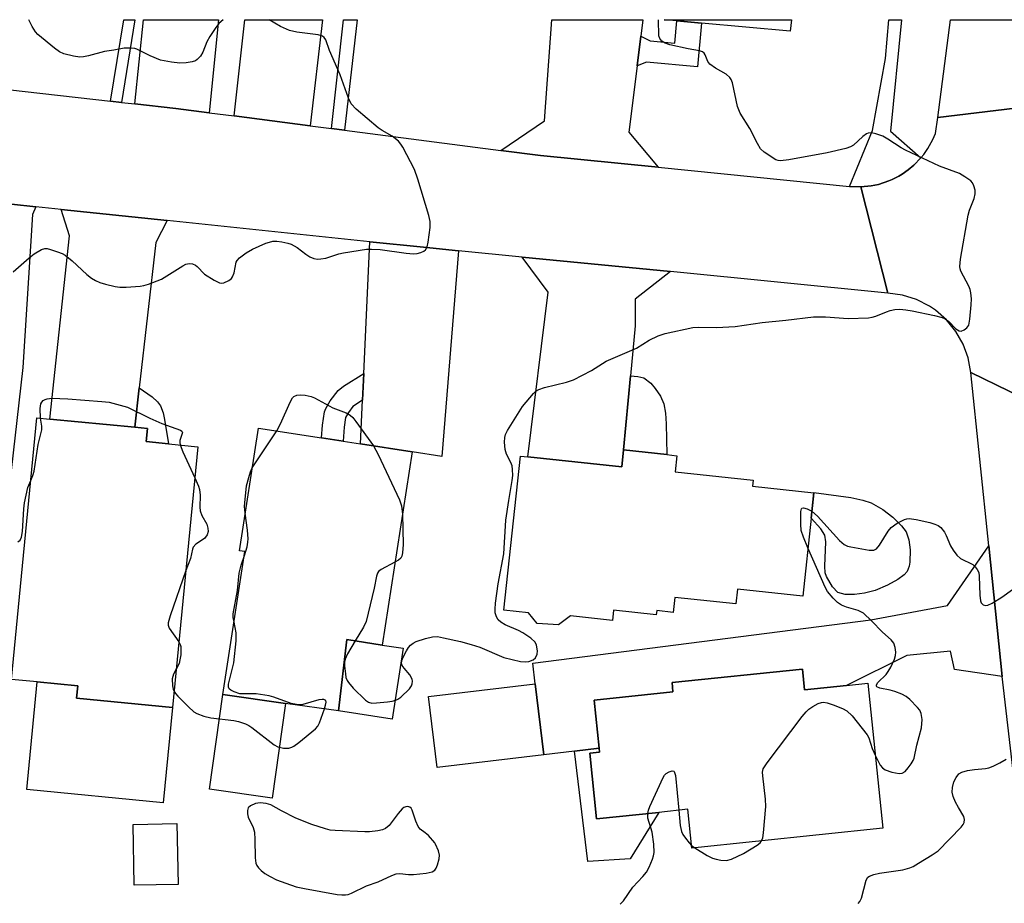
# Model space of a CAD drawing. Units: inches. Extents: x 1279760 to 1285760, y 481453 to 485453.
# Drawn here: x 1280179 to 1280411, y 485245 to 485453 of the extents above; entities that cross this region are included whole.
import ezdxf

# ---------------------------------------------------------------- set-up
doc = ezdxf.new("R2010")
doc.units = ezdxf.units.IN
doc.header["$MEASUREMENT"] = 0
for name, color, linetype in [('BLDG-Footprint', 5, 'Continuous'), ('CULTRL-Pad', 6, 'Continuous'), ('TRANS-Driveway', 251, 'Continuous'), ('TRANS-Non Street Sidewalk', 7, 'Continuous'), ('TRANS-Road', 130, 'Continuous'), ('TRANS-Street Sidewalk', 7, 'Continuous'), ('Undefined', 1, 'Continuous')]:
    doc.layers.add(name, color=color, linetype=linetype)

msp = doc.modelspace()

# ---------------------------------------------------------------- linework, layer by layer
at = {"layer": 'BLDG-Footprint'}
for points, elevation in [([(1280360.85, 485453.12), (1280360.6, 485450.41), (1280339.64, 485452.32), (1280333.86, 485452.84), (1280330.79, 485453.12)], 342.23), ([(1280220.75, 485352.39), (1280214.77, 485290.88), (1280192.13, 485293.08), (1280192.41, 485295.95), (1280182.83, 485296.88), (1280176.75, 485297.47), (1280182.75, 485359.21), (1280185.81, 485358.92), (1280205.89, 485356.96), (1280208.85, 485356.68), (1280208.55, 485353.58), (1280213.83, 485353.06)], 342.32), ([(1280271.31, 485351.19), (1280264.28, 485305.58), (1280255.89, 485306.87), (1280253.93, 485290.05), (1280241.47, 485291.8), (1280226.67, 485293.88), (1280231.87, 485327.63), (1280230.59, 485327.83), (1280235.05, 485356.77), (1280249.94, 485354.48), (1280255.03, 485353.7), (1280259.17, 485353.06)], 341.94), ([(1280333.81, 485350.27), (1280333.4, 485346.49), (1280351.81, 485344.52), (1280351.65, 485343.09), (1280366.14, 485341.53), (1280365.5, 485335.52), (1280363.53, 485317.13), (1280348.12, 485318.78), (1280347.74, 485315.29), (1280333.34, 485316.83), (1280332.96, 485313.29), (1280329.06, 485313.71), (1280328.95, 485312.72), (1280318.88, 485313.8), (1280318.62, 485311.38), (1280308.68, 485312.44), (1280305.87, 485310.38), (1280300.81, 485310.63), (1280298.82, 485313.2), (1280293.02, 485313.82), (1280296.92, 485350.19), (1280298.64, 485350), (1280320.81, 485347.63), (1280321.23, 485351.61), (1280331.45, 485350.52)], 343.52), ([(1280363.46, 485299.92), (1280363.97, 485295.03), (1280373.86, 485296.06), (1280378.88, 485296.58), (1280382.44, 485262.37), (1280337.36, 485257.67), (1280336.41, 485266.83), (1280329.53, 485266.11), (1280314.89, 485264.59), (1280313.28, 485280.07), (1280315.58, 485280.31), (1280315.48, 485281.28), (1280314.3, 485292.6), (1280332.91, 485294.54), (1280332.68, 485296.71)], 343.72), ([(1280302.41, 485279.71), (1280277.25, 485276.68), (1280275.23, 485293.44), (1280300.39, 485296.47)], 342.52), ([(1280216.07, 485249.07), (1280205.72, 485248.89), (1280205.48, 485263.28), (1280215.83, 485263.46)], 350.68)]:
    msp.add_lwpolyline(points, close=True, dxfattribs=dict(at, elevation=elevation))
at = {"layer": 'CULTRL-Pad'}
for points in [[(1280378.1, 485317.81), (1280375.74, 485317.5), (1280373.52, 485317.53), (1280371.84, 485318.02), (1280370.53, 485319.34), (1280369.12, 485321.73), (1280368.87, 485322.61), (1280368.72, 485324.19), (1280368.97, 485329.93), (1280368.76, 485331.54), (1280367.81, 485332.98), (1280365.5, 485335.52), (1280366.14, 485341.54), (1280374.89, 485340.43), (1280377.69, 485339.8), (1280379.68, 485339.13), (1280382.45, 485337.56), (1280384.84, 485335.74), (1280386.88, 485333.73), (1280387.93, 485332.26), (1280388.57, 485330.42), (1280388.9, 485328.08), (1280388.84, 485325.15), (1280388.66, 485324.16), (1280388.18, 485322.95), (1280387.49, 485322.16), (1280385.98, 485321.03), (1280383.53, 485319.7), (1280380.63, 485318.49)], [(1280269.21, 485304.82), (1280266.63, 485288.09), (1280253.93, 485290.05), (1280255.89, 485306.87), (1280264.28, 485305.58)], [(1280214.77, 485290.88), (1280212.58, 485268.34), (1280180.36, 485271.47), (1280182.83, 485296.88), (1280192.41, 485295.95), (1280192.13, 485293.08)], [(1280241.47, 485291.8), (1280238.33, 485269.49), (1280223.53, 485271.57), (1280226.67, 485293.88)], [(1280313.28, 485280.07), (1280314.89, 485264.59), (1280329.53, 485266.11), (1280322.82, 485255.11), (1280312.78, 485254.55), (1280309.65, 485280.58), (1280315.48, 485281.28), (1280315.58, 485280.31)]]:
    msp.add_lwpolyline(points, close=True, dxfattribs=at)
at = {"layer": 'TRANS-Driveway'}
for points in [[(1280223.41, 485431.18), (1280215.53, 485432.16), (1280205.9, 485433.28), (1280207.9, 485453.14), (1280225.62, 485453.13)], [(1280247.26, 485428.11), (1280229.33, 485430.42), (1280231.81, 485453.13), (1280250.16, 485453.13)], [(1280325.35, 485449.29), (1280324.47, 485442.27), (1280322.51, 485426.61), (1280329.41, 485418.32), (1280301.66, 485421.09), (1280292.25, 485422.3), (1280302.59, 485429.3), (1280304.35, 485453.13), (1280325.83, 485453.12)], [(1280182.5, 485409.01), (1280181.73, 485407.21), (1280179.48, 485371.04), (1280175.72, 485338.42), (1280163.41, 485339.39), (1280165.36, 485363.95), (1280168.37, 485371.69), (1280168.95, 485375.4), (1280169.47, 485378.65), (1280169.65, 485379.82), (1280171.82, 485406.53), (1280170.98, 485410.22)], [(1280213.48, 485405.77), (1280210.8, 485400.55), (1280206.94, 485366.27), (1280205.89, 485356.96), (1280185.81, 485358.92), (1280190.43, 485402.18), (1280188.49, 485408.38)], [(1280282.31, 485398.61), (1280278.32, 485350.11), (1280271.31, 485351.19), (1280259.17, 485353.06), (1280259.64, 485363.4), (1280259.93, 485369.62), (1280261.34, 485400.75), (1280273.98, 485399.45)], [(1280332.35, 485393.69), (1280323.97, 485387.16), (1280323.98, 485380.91), (1280322.87, 485369.08), (1280321.23, 485351.62), (1280320.81, 485347.63), (1280298.64, 485350), (1280303.45, 485388.87), (1280297.28, 485397.14)], [(1280410.64, 485298.17), (1280399.37, 485299.82), (1280398.45, 485304.15), (1280388.07, 485303.1), (1280373.86, 485296.06), (1280363.97, 485295.03), (1280363.46, 485299.92), (1280332.68, 485296.71), (1280332.9, 485294.54), (1280314.3, 485292.6), (1280315.48, 485281.28), (1280309.65, 485280.58), (1280302.41, 485279.71), (1280300.39, 485296.47), (1280299.81, 485301.29), (1280379.61, 485311.53), (1280397.74, 485314.88), (1280407.46, 485328.96)]]:
    msp.add_lwpolyline(points, close=True, dxfattribs=at)
at = {"layer": 'TRANS-Non Street Sidewalk'}
for points in [[(1280202.72, 485433.64), (1280200.15, 485433.93), (1280203.25, 485453.14), (1280205.87, 485453.14)], [(1280255.39, 485427.06), (1280252.31, 485427.46), (1280255.12, 485453.13), (1280258.33, 485453.13)], [(1280324.47, 485442.27), (1280325.35, 485449.29), (1280327.52, 485448.16), (1280333.38, 485447.63), (1280333.85, 485452.84), (1280339.64, 485452.32), (1280338.7, 485442.04), (1280326.65, 485443.13)], [(1280259.64, 485363.4), (1280257.35, 485361.84), (1280256.29, 485360.44), (1280255.63, 485359.26), (1280255.27, 485357), (1280255.03, 485353.7), (1280249.94, 485354.48), (1280250.16, 485357.49), (1280250.66, 485360.61), (1280250.94, 485361.43), (1280251.97, 485363.24), (1280253.88, 485365.64), (1280255.17, 485366.65), (1280259.93, 485369.62)], [(1280321.23, 485351.62), (1280322.87, 485369.08), (1280324.64, 485368.94), (1280326.06, 485368.62), (1280327.66, 485367.37), (1280328.7, 485366.11), (1280329.93, 485364.33), (1280330.75, 485362.49), (1280331.17, 485360.32), (1280331.33, 485357.82), (1280331.45, 485350.52)], [(1280205.89, 485356.96), (1280206.94, 485366.27), (1280209.98, 485364.12), (1280211.26, 485362.99), (1280211.92, 485362.03), (1280212.54, 485360.34), (1280212.87, 485358.81), (1280213.83, 485353.06), (1280208.55, 485353.58), (1280208.85, 485356.68)]]:
    msp.add_lwpolyline(points, close=True, dxfattribs=at)
at = {"layer": 'TRANS-Road'}
for points in [[(1280418.24, 485432.81), (1280395.4, 485430.03), (1280398.38, 485453.12), (1280420.24, 485453.12)], [(1280421.35, 485361.12), (1280425.93, 485315.5), (1280433.37, 485251.59), (1280441.47, 485195.81), (1280424.54, 485178.22), (1280410.92, 485295.5), (1280410.64, 485298.17), (1280407.46, 485328.96), (1280403.23, 485369.92)]]:
    msp.add_lwpolyline(points, close=True, dxfattribs=at)
for points in [[(1280159.75, 485438.48), (1280200.15, 485433.93), (1280202.72, 485433.64), (1280205.9, 485433.28), (1280215.53, 485432.16), (1280223.41, 485431.18), (1280229.33, 485430.42), (1280247.26, 485428.11), (1280252.31, 485427.46), (1280255.39, 485427.06), (1280292.25, 485422.3), (1280301.66, 485421.09), (1280329.41, 485418.32), (1280374.59, 485413.81), (1280377.27, 485413.67), (1280383.62, 485388.64), (1280332.35, 485393.69), (1280297.28, 485397.14), (1280282.31, 485398.61), (1280273.98, 485399.45), (1280261.34, 485400.75), (1280213.48, 485405.77), (1280188.49, 485408.38), (1280182.5, 485409.01), (1280170.98, 485410.22)], [(1280421.35, 485361.12), (1280403.23, 485369.92), (1280402.6, 485373.33), (1280401.4, 485376.58), (1280399.69, 485379.6), (1280397.5, 485382.29), (1280394.89, 485384.58), (1280393.45, 485385.55), (1280390.36, 485387.12), (1280387.05, 485388.16), (1280383.62, 485388.64), (1280377.27, 485413.67), (1280379.71, 485413.94), (1280380.56, 485414.07), (1280381.39, 485414.28), (1280383.87, 485415.1), (1280384.68, 485415.44), (1280386.24, 485416.25), (1280387, 485416.69), (1280388.43, 485417.72), (1280389.8, 485418.81), (1280391.4, 485420.53), (1280392.12, 485421.34), (1280393.08, 485422.72), (1280394.26, 485424.87), (1280394.88, 485426.32), (1280395.4, 485430.03), (1280418.24, 485432.81)]]:
    msp.add_lwpolyline(points, dxfattribs=at)
at = {"layer": 'TRANS-Street Sidewalk'}
msp.add_lwpolyline([(1280391.4, 485420.53), (1280389.8, 485418.81), (1280388.43, 485417.72), (1280387, 485416.69), (1280386.24, 485416.25), (1280384.68, 485415.44), (1280383.87, 485415.1), (1280381.39, 485414.28), (1280380.56, 485414.07), (1280379.71, 485413.94), (1280377.27, 485413.67), (1280374.59, 485413.81), (1280379.97, 485427), (1280383.1, 485443.97), (1280383.87, 485453.12), (1280386.87, 485453.12), (1280384.25, 485426.8)], close=True, dxfattribs=at)
at = {"layer": 'Undefined'}
msp.add_line((1280337.29, 485258.31, 344), (1280338.05, 485257.74, 344), dxfattribs=at)
for points, elevation in [([(1280257.92, 485306.56), (1280256.04, 485303.49), (1280255.49, 485302.26), (1280255.39, 485301.58), (1280255.4, 485300.71), (1280255.57, 485298.77), (1280255.72, 485297.95), (1280256, 485297.19), (1280256.28, 485296.71), (1280257.43, 485295.43), (1280260.35, 485292.59), (1280261.03, 485292.12), (1280261.79, 485291.91), (1280262.9, 485291.92), (1280265.51, 485292.19), (1280266.65, 485292.34), (1280267.47, 485292.54), (1280267.97, 485292.78), (1280268.64, 485293.27), (1280270.68, 485295.29), (1280271.16, 485295.97), (1280271.33, 485296.4), (1280271.43, 485297.08), (1280271.36, 485297.52), (1280270.76, 485298.58), (1280269.46, 485300.11), (1280269.01, 485300.77), (1280268.85, 485301.23), (1280268.93, 485301.96), (1280269.22, 485302.72), (1280269.99, 485304.25), (1280270.44, 485304.97), (1280270.96, 485305.55), (1280271.56, 485306.03), (1280272.25, 485306.41), (1280274.47, 485307.14), (1280276.17, 485307.55), (1280277.3, 485307.57), (1280278.74, 485307.31), (1280282.75, 485306.39), (1280285.25, 485305.74), (1280287.3, 485305.05), (1280292.97, 485302.65), (1280296.94, 485301.74), (1280298.09, 485301.61), (1280298.91, 485301.71), (1280299.91, 485302.11), (1280300.46, 485302.59), (1280300.83, 485303.42), (1280300.9, 485304.22), (1280300.71, 485305.57), (1280300.36, 485306.27), (1280299.36, 485307.2), (1280297.48, 485308.48), (1280296.47, 485309), (1280293.31, 485310.33), (1280292.27, 485310.95), (1280291.66, 485311.54), (1280291.27, 485312.21), (1280290.96, 485313.22), (1280290.9, 485314.04), (1280291.01, 485315.47), (1280291.61, 485320.04), (1280292.96, 485327.09), (1280293.46, 485335.05), (1280294.15, 485339.7), (1280294.97, 485344.4), (1280295.09, 485345.58), (1280295.06, 485347.03), (1280294.92, 485347.87), (1280294.62, 485348.65), (1280293.62, 485350.66), (1280293.29, 485351.73), (1280293.12, 485353.42), (1280293.19, 485354.53), (1280293.4, 485355.24), (1280293.87, 485356.21), (1280297.39, 485361.86), (1280299.95, 485364.95), (1280300.57, 485365.52), (1280301.22, 485365.92), (1280302.56, 485366.39), (1280307.75, 485367.63), (1280309.42, 485368.2), (1280313.64, 485370.37), (1280317.11, 485372.58), (1280324.26, 485375.64), (1280327.32, 485377.53), (1280329.41, 485378.57), (1280331.07, 485379.08), (1280337.58, 485380.52), (1280339.04, 485380.61), (1280343.2, 485380.48), (1280347.56, 485380.78), (1280353.99, 485381.72), (1280359.58, 485382.28), (1280366.04, 485383.05), (1280368.94, 485383.02), (1280374.25, 485382.67), (1280379.04, 485382.81), (1280379.91, 485382.93), (1280380.76, 485383.16), (1280383.32, 485384.23), (1280384.14, 485384.49), (1280385.29, 485384.73), (1280386.45, 485384.83), (1280387.9, 485384.71), (1280389.33, 485384.47), (1280394.65, 485383.34), (1280396.45, 485382.84), (1280397.16, 485382.52), (1280398.02, 485381.93), (1280399.7, 485380.18), (1280400.47, 485379.69), (1280400.91, 485379.66), (1280401.61, 485379.94), (1280402.25, 485380.43), (1280402.71, 485381.09), (1280403.01, 485382.44), (1280403.33, 485385.89), (1280403.36, 485387.31), (1280403.24, 485388.7), (1280403.07, 485389.5), (1280402.77, 485390.3), (1280400.82, 485393.81), (1280400.66, 485394.33), (1280400.61, 485394.88), (1280400.8, 485396.6), (1280402.55, 485407.03), (1280402.88, 485408.16), (1280403.98, 485410.94), (1280404.26, 485412.07), (1280404.21, 485412.88), (1280403.94, 485413.95), (1280403.57, 485414.67), (1280403.2, 485415.08), (1280401.82, 485416.09), (1280400.56, 485416.81), (1280395.79, 485418.59), (1280387.82, 485422.35), (1280386.79, 485422.91), (1280383.66, 485424.96), (1280382.41, 485425.67), (1280380.83, 485426.21), (1280379.76, 485426.41), (1280379, 485426.38), (1280378.57, 485426.21), (1280377.75, 485425.61), (1280375.54, 485423.53), (1280374.8, 485423.13), (1280373.68, 485422.77), (1280369.32, 485421.73), (1280360.25, 485420.06), (1280358.25, 485419.85), (1280357.74, 485419.89), (1280357.22, 485420.07), (1280354.42, 485421.88), (1280353.59, 485422.69), (1280352.87, 485423.9), (1280351.05, 485427.49), (1280348.8, 485431.1), (1280348.42, 485431.85), (1280348.15, 485432.69), (1280346.93, 485438.23), (1280346.61, 485439.03), (1280346.29, 485439.51), (1280345.46, 485440.3), (1280342.98, 485441.71), (1280341.6, 485442.67), (1280341.1, 485443.26), (1280340.53, 485444.84), (1280340.24, 485445.26), (1280339.87, 485445.59), (1280339.2, 485445.83), (1280336.46, 485446.26), (1280332.14, 485447.22), (1280331.03, 485447.58), (1280330.26, 485448.06), (1280329.78, 485448.68), (1280329.6, 485449.34), (1280329.49, 485453.12)], 342), ([(1280239.41, 485356.1), (1280240.23, 485357.76), (1280242.51, 485362.91), (1280243.07, 485363.89), (1280243.43, 485364.27), (1280244.1, 485364.57), (1280244.9, 485364.63), (1280246.05, 485364.51), (1280247.47, 485364.22), (1280248.29, 485363.93), (1280252.59, 485361.56), (1280255.77, 485360.35), (1280256.74, 485359.84), (1280257.35, 485359.25), (1280258.08, 485358.34), (1280262.22, 485352.59)], 342), ([(1280183.62, 485359.13), (1280183.54, 485361.4), (1280183.71, 485362.48), (1280183.94, 485362.93), (1280184.28, 485363.28), (1280184.71, 485363.54), (1280185.2, 485363.71), (1280186.31, 485363.82), (1280190.07, 485363.68), (1280198.07, 485363.08), (1280199.83, 485362.86), (1280202.45, 485362.22), (1280204.17, 485361.7), (1280209.4, 485359.13), (1280212.23, 485357.84), (1280216.67, 485356.27), (1280216.99, 485356.03), (1280217.1, 485355.73), (1280216.51, 485353.85), (1280216.49, 485353.35), (1280216.61, 485352.79)], 342), ([(1280181.31, 485344.44), (1280181.8, 485345.59), (1280182.09, 485346.6), (1280183.07, 485352.91), (1280183.91, 485356.36), (1280183.94, 485357.26), (1280183.62, 485359.13)], 342), ([(1280233.6, 485347.38), (1280234.48, 485348.82), (1280239.41, 485356.1)], 342), ([(1280216.61, 485352.79), (1280217.24, 485351.17), (1280220.03, 485345.02)], 342), ([(1280262.22, 485352.59), (1280263.34, 485350.53), (1280268.37, 485339.83), (1280268.83, 485338.45), (1280269.04, 485336.49)], 342), ([(1280231.96, 485336.72), (1280231.8, 485338.24), (1280231.81, 485339.11), (1280232.27, 485343.14), (1280232.75, 485345.11), (1280233.2, 485346.48), (1280233.6, 485347.38)], 342), ([(1280178.27, 485329.91), (1280178.8, 485330.36), (1280179.1, 485331.04), (1280179.36, 485332.39), (1280179.66, 485337.71), (1280179.83, 485339.15), (1280180.63, 485342.72), (1280181.31, 485344.44)], 342), ([(1280220.03, 485345.02), (1280220.94, 485343.09), (1280221.18, 485342.29), (1280221.28, 485340.94), (1280221.19, 485338.11), (1280221.29, 485337.26), (1280221.69, 485336.19), (1280222.88, 485334.13), (1280223.13, 485333.13), (1280223.17, 485332.37), (1280222.96, 485331.62), (1280222.33, 485330.73), (1280220.25, 485329.35), (1280219.68, 485328.71), (1280219.5, 485328.21), (1280219.02, 485325.97), (1280217.91, 485323.18)], 342), ([(1280231.73, 485326.72), (1280232.36, 485328.76), (1280232.58, 485329.84), (1280232.65, 485330.67), (1280232.51, 485332.66), (1280231.96, 485336.72)], 342), ([(1280269.04, 485336.49), (1280269.19, 485329.29), (1280269.06, 485327.33), (1280268.87, 485326.57), (1280268.65, 485326.12), (1280268.08, 485325.59), (1280267.29, 485325.11)], 342), ([(1280364.75, 485328.52), (1280363.68, 485331.01), (1280363.2, 485332.64), (1280363.07, 485334.13), (1280363.07, 485337.09), (1280363.24, 485337.75), (1280363.36, 485337.88), (1280363.69, 485337.97), (1280364.61, 485337.75), (1280365.68, 485337.18)], 344), ([(1280365.68, 485337.18), (1280367, 485335.96), (1280372.24, 485330.29), (1280373.32, 485329.32), (1280374.07, 485328.95), (1280374.9, 485328.72), (1280379.22, 485327.95), (1280380.28, 485327.95), (1280380.93, 485328.31), (1280381.62, 485329.17), (1280383.68, 485332.43), (1280384.42, 485333.34), (1280385.8, 485334.33), (1280387.57, 485335.24), (1280388.1, 485335.38), (1280388.63, 485335.42), (1280390.28, 485335.21), (1280393.55, 485334.48), (1280394.69, 485334.14), (1280395.5, 485333.8), (1280396.16, 485333.3), (1280397.02, 485332.19), (1280397.43, 485331.43), (1280398.41, 485328.96), (1280399.03, 485327.94), (1280399.94, 485326.77), (1280400.8, 485326.01), (1280403.65, 485324.56), (1280404.25, 485324.04), (1280404.74, 485323.42), (1280405.07, 485322.7), (1280405.2, 485321.85), (1280405.32, 485317.36), (1280405.49, 485316.02), (1280405.67, 485315.56), (1280406.12, 485315.1), (1280406.71, 485314.89), (1280407.21, 485314.96), (1280408.25, 485315.44), (1280410.57, 485316.86), (1280415.54, 485320.49)], 344), ([(1280380.64, 485279.6), (1280381.82, 485277.25), (1280382.34, 485276.64), (1280382.98, 485276.17), (1280384.6, 485275.62), (1280386.26, 485275.3), (1280387.02, 485275.36), (1280387.68, 485275.78), (1280388.46, 485276.62), (1280389.17, 485277.57), (1280389.61, 485278.33), (1280389.81, 485278.86), (1280390.5, 485281.99), (1280391.54, 485286.04), (1280391.72, 485287.98), (1280391.49, 485289.41), (1280391.15, 485290.19), (1280390.63, 485290.86), (1280388.81, 485292.74), (1280387.92, 485293.46), (1280386.9, 485293.98), (1280385.27, 485294.59), (1280384.17, 485294.91), (1280381.75, 485295.42), (1280380.99, 485295.75), (1280380.91, 485295.87), (1280380.95, 485296.17), (1280381.3, 485296.71), (1280383.2, 485298.67), (1280383.73, 485299.33), (1280384.31, 485300.37), (1280385.16, 485302.28), (1280385.43, 485303.11), (1280385.5, 485303.93), (1280385.36, 485305.01), (1280385.02, 485306.03), (1280384.42, 485306.85), (1280382.33, 485308.6), (1280379.76, 485311.3), (1280377.87, 485313.07), (1280377.41, 485313.38), (1280376.64, 485313.72), (1280373.88, 485314.54), (1280372.66, 485315.03), (1280371.75, 485315.63), (1280370.73, 485316.66), (1280369.42, 485318.23), (1280368.83, 485319.24), (1280364.75, 485328.52)], 344), ([(1280229.3, 485310.95), (1280229.1, 485312.12), (1280229.11, 485312.97), (1280230.12, 485318.44), (1280230.53, 485322.52), (1280230.96, 485324.41), (1280231.73, 485326.72)], 342), ([(1280267.29, 485325.11), (1280264.06, 485323.43), (1280263.43, 485322.93), (1280263.15, 485322.53), (1280262.93, 485321.81), (1280262.35, 485318.97), (1280260.45, 485311.11), (1280259.87, 485309.77), (1280257.92, 485306.56)], 342), ([(1280217.91, 485323.18), (1280214.18, 485312.46), (1280213.73, 485310.8), (1280213.73, 485310.27), (1280214, 485309.53), (1280216.27, 485306.33)], 342), ([(1280250.65, 485290.51), (1280250.91, 485291.38), (1280251.03, 485292.12), (1280250.94, 485292.5), (1280250.5, 485292.74), (1280250.09, 485292.77), (1280249.28, 485292.64), (1280245.57, 485291.57), (1280244.8, 485291.49), (1280244.06, 485291.53), (1280242.79, 485291.81), (1280238.7, 485293.28), (1280237.6, 485293.59), (1280234.49, 485294.08), (1280231.57, 485294.05), (1280230.7, 485294.11), (1280229.29, 485294.53), (1280228.54, 485294.9), (1280228.16, 485295.22), (1280227.96, 485295.61), (1280227.97, 485296.33), (1280229.22, 485301.37), (1280229.82, 485306.56), (1280229.82, 485308.5), (1280229.3, 485310.95)], 342), ([(1280216.27, 485306.33), (1280216.58, 485305.75), (1280216.73, 485305.22), (1280216.77, 485304.39), (1280216.7, 485303.24), (1280216.54, 485302.09), (1280216.33, 485301.26), (1280215.65, 485299.91)], 342), ([(1280215.65, 485299.91), (1280214.99, 485298.72), (1280214.69, 485297.58), (1280214.76, 485295.99), (1280214.94, 485295.17), (1280215.13, 485294.66)], 342), ([(1280215.13, 485294.66), (1280215.44, 485294.18), (1280216, 485293.52), (1280218.51, 485291.03), (1280219.8, 485289.85), (1280220.52, 485289.4), (1280222.15, 485288.83), (1280223.85, 485288.42), (1280229.28, 485287.82), (1280230.38, 485287.53), (1280232.01, 485286.96), (1280232.78, 485286.61), (1280233.5, 485286.14), (1280238.75, 485282.02), (1280239.65, 485281.54), (1280240.95, 485281.25), (1280242.25, 485281.28), (1280242.93, 485281.48), (1280243.4, 485281.72), (1280244.6, 485282.58), (1280248.53, 485285.8), (1280249.1, 485286.44), (1280249.5, 485287.2), (1280250.65, 485290.51)], 342), ([(1280353.83, 485259.39), (1280354.08, 485260.08), (1280354.26, 485261.24), (1280354.84, 485267.51), (1280354.74, 485269.25), (1280354.08, 485274.73), (1280354.06, 485275.57), (1280354.23, 485276.36), (1280355.15, 485277.83), (1280363.41, 485288.71), (1280364.34, 485289.86), (1280364.97, 485290.45), (1280365.92, 485291.1), (1280367.17, 485291.77), (1280367.94, 485292.05), (1280368.47, 485292.09), (1280369.31, 485291.94), (1280370.71, 485291.48), (1280372.94, 485290.64), (1280373.97, 485290.1), (1280375.17, 485288.9), (1280378.76, 485284.36), (1280379.14, 485283.66), (1280379.93, 485281.19), (1280380.64, 485279.6)], 344), ([(1280326.94, 485265.84), (1280327.15, 485266.66), (1280327.47, 485267.49), (1280330.58, 485274.37), (1280330.9, 485274.85), (1280331.3, 485275.25), (1280332, 485275.67), (1280332.7, 485275.89), (1280333.07, 485275.83), (1280333.2, 485275.71), (1280333.38, 485275.31), (1280333.49, 485274.8), (1280334.26, 485266.61)], 344), ([(1280334.26, 485266.61), (1280334.61, 485262.98), (1280334.89, 485261.61), (1280335.22, 485260.92), (1280335.84, 485260), (1280336.71, 485258.91), (1280337.29, 485258.31)], 344), ([(1280320.44, 485244.43), (1280321.23, 485245.22), (1280323.47, 485248.44), (1280325.79, 485250.99), (1280326.63, 485252.03), (1280327.3, 485253.21), (1280328.07, 485255.06), (1280328.33, 485255.87), (1280328.47, 485256.66), (1280328.4, 485258.62), (1280327.97, 485261.45), (1280326.98, 485264.74), (1280326.94, 485265.84)], 344), ([(1280338.05, 485257.74), (1280340.96, 485255.96), (1280342.25, 485255.31), (1280343.09, 485255.06), (1280344.23, 485254.83), (1280345.58, 485254.77), (1280346.76, 485255.09), (1280349.54, 485256.36), (1280352.79, 485258.37), (1280353.45, 485258.9), (1280353.83, 485259.39)], 344)]:
    msp.add_lwpolyline(points, dxfattribs=dict(at, elevation=elevation))
at = {"layer": 'Undefined', "elevation": 342}
msp.add_lwpolyline([(1280235.44, 485268.35), (1280234.35, 485268.21), (1280233.16, 485267.68), (1280232.65, 485267.2), (1280232.45, 485266.53), (1280232.46, 485265.76), (1280232.65, 485264.97), (1280233.78, 485262.56), (1280234.09, 485261.46), (1280234.2, 485259.74), (1280234.28, 485255.39), (1280234.45, 485254.15), (1280234.67, 485253.6), (1280235.1, 485252.99), (1280235.7, 485252.39), (1280236.59, 485251.67), (1280237.8, 485250.94), (1280239.33, 485250.18), (1280241.49, 485249.36), (1280243.97, 485248.54), (1280245.92, 485248.11), (1280253.61, 485246.75), (1280254.75, 485246.61), (1280255.62, 485246.64), (1280256.2, 485246.74), (1280257.01, 485247), (1280260.59, 485248.74), (1280263.33, 485249.72), (1280266.51, 485251.17), (1280267.59, 485251.57), (1280268.44, 485251.65), (1280270.49, 485251.44), (1280271.68, 485251.45), (1280274.67, 485251.77), (1280276.07, 485252.06), (1280276.71, 485252.49), (1280277, 485252.94), (1280277.33, 485253.73), (1280277.72, 485255.15), (1280277.76, 485256.01), (1280277.52, 485256.99), (1280276.85, 485258.64), (1280276.7, 485258.94), (1280275.17, 485260.65), (1280274.44, 485261.31), (1280273.27, 485262.15), (1280272.72, 485262.75), (1280272.17, 485264), (1280271.36, 485266.66), (1280271.13, 485267.07), (1280270.79, 485267.34), (1280270.34, 485267.45), (1280269.87, 485267.42), (1280269.41, 485267.23), (1280269, 485266.91), (1280268.04, 485265.86), (1280265.9, 485263.03), (1280265.08, 485262.28), (1280264.35, 485261.99), (1280263.26, 485261.77), (1280261.31, 485261.53), (1280260.17, 485261.51), (1280253.17, 485261.81), (1280251.99, 485261.94), (1280250.89, 485262.21), (1280247.64, 485263.27), (1280243.89, 485264.75), (1280240.47, 485266.46), (1280238.02, 485267.91), (1280236.9, 485268.2)], close=True, dxfattribs=at)
at = {"layer": 'Undefined'}
for points in [[(1280177.17, 485393.65, 340), (1280180.97, 485396.98, 340), (1280182.13, 485397.89, 340), (1280183.87, 485398.92, 340), (1280184.65, 485399.15, 340), (1280185.18, 485399.13, 340), (1280185.99, 485398.95, 340), (1280187.63, 485398.39, 340), (1280188.7, 485397.96, 340), (1280189.46, 485397.55, 340), (1280191.05, 485396.28, 340), (1280194.57, 485393.02, 340), (1280195.66, 485392.18, 340), (1280196.58, 485391.59, 340), (1280197.61, 485391.16, 340), (1280198.99, 485390.76, 340), (1280201.23, 485390.21, 340), (1280202.37, 485390.05, 340), (1280203.85, 485390.06, 340), (1280207.13, 485390.26, 340), (1280208.01, 485390.39, 340), (1280209.14, 485390.72, 340), (1280212.17, 485391.92, 340), (1280217.18, 485395.07, 340), (1280217.91, 485395.43, 340), (1280218.71, 485395.63, 340), (1280219.48, 485395.55, 340), (1280220.19, 485395.23, 340), (1280220.59, 485394.9, 340), (1280222.32, 485393.12, 340), (1280224.57, 485391.67, 340), (1280225.86, 485391.06, 340), (1280226.38, 485390.96, 340), (1280226.87, 485391.03, 340), (1280228.05, 485391.59, 340), (1280228.67, 485392.1, 340), (1280228.97, 485392.49, 340), (1280229.35, 485393.44, 340), (1280229.79, 485395.9, 340), (1280230.03, 485396.36, 340), (1280230.58, 485396.94, 340), (1280232.16, 485398.1, 340), (1280233.66, 485398.96, 340), (1280236.82, 485400.4, 340), (1280237.63, 485400.68, 340), (1280238.49, 485400.85, 340), (1280239.36, 485400.86, 340), (1280240.54, 485400.72, 340), (1280242, 485400.45, 340), (1280242.82, 485400.19, 340), (1280244.22, 485399.42, 340), (1280246.22, 485397.83, 340), (1280247.15, 485397.21, 340), (1280248.15, 485396.76, 340), (1280248.96, 485396.65, 340), (1280249.8, 485396.69, 340), (1280250.93, 485396.9, 340), (1280254, 485397.88, 340), (1280255.13, 485398.16, 340), (1280260.56, 485398.96, 340), (1280261.74, 485399, 340), (1280263.81, 485398.91, 340), (1280269.9, 485398.08, 340), (1280271.65, 485397.92, 340), (1280272.52, 485397.97, 340), (1280273.36, 485398.19, 340), (1280274.12, 485398.53, 340), (1280274.52, 485398.86, 340), (1280274.86, 485399.54, 340), (1280275.11, 485400.63, 340), (1280275.61, 485404.08, 340), (1280275.62, 485405.51, 340), (1280275.28, 485406.95, 340), (1280272.7, 485415.55, 340), (1280271.88, 485417.79, 340), (1280269.13, 485423.05, 340), (1280268.67, 485423.8, 340), (1280268.13, 485424.46, 340), (1280266.6, 485425.63, 340), (1280264.29, 485427, 340), (1280263.35, 485427.66, 340), (1280258.16, 485432.05, 340), (1280256.95, 485433.3, 340), (1280256.31, 485434.59, 340), (1280254.32, 485440.12, 340), (1280251.86, 485445.89, 340), (1280250.94, 485448.39, 340), (1280250.58, 485448.97, 340), (1280250.21, 485449.26, 340), (1280249.16, 485449.57, 340), (1280244.13, 485450.2, 340), (1280242.42, 485450.57, 340), (1280240.3, 485451.57, 340), (1280237.61, 485453.13, 340)], [(1280226.75, 485453.13, 340), (1280225.72, 485452.21, 340), (1280224.83, 485451.09, 340), (1280223.57, 485449.17, 340), (1280222.87, 485447.91, 340), (1280221.94, 485445.48, 340), (1280221.35, 485444.56, 340), (1280220.63, 485443.76, 340), (1280220.21, 485443.46, 340), (1280219.42, 485443.19, 340), (1280217.98, 485443, 340), (1280216.5, 485442.91, 340), (1280214.5, 485443.09, 340), (1280211.97, 485443.56, 340), (1280209.52, 485444.59, 340), (1280206.38, 485446.17, 340), (1280205.85, 485446.33, 340), (1280205.03, 485446.44, 340), (1280203.35, 485446.4, 340), (1280200.91, 485445.94, 340), (1280198.69, 485445.66, 340), (1280194.93, 485444.61, 340), (1280193.77, 485444.36, 340), (1280192.9, 485444.31, 340), (1280191.44, 485444.52, 340), (1280189.14, 485445.07, 340), (1280188.09, 485445.56, 340), (1280186.9, 485446.44, 340), (1280182.97, 485449.64, 340), (1280182.4, 485450.29, 340), (1280181.67, 485451.51, 340), (1280180.84, 485453.14, 340)], [(1280376.59, 485244.64, 346), (1280377.03, 485245.1, 346), (1280377.37, 485245.85, 346), (1280378.51, 485250.12, 346), (1280378.91, 485250.79, 346), (1280379.31, 485251.08, 346), (1280380.29, 485251.44, 346), (1280381.64, 485251.76, 346), (1280387.15, 485252.55, 346), (1280388.82, 485253.02, 346), (1280389.61, 485253.36, 346), (1280390.87, 485254.08, 346), (1280394.1, 485256.06, 346), (1280395.53, 485257.05, 346), (1280400.97, 485262.6, 346), (1280401.44, 485263.23, 346), (1280401.62, 485263.68, 346), (1280401.72, 485264.39, 346), (1280401.55, 485265.11, 346), (1280400.27, 485267.25, 346), (1280399.61, 485268.53, 346), (1280399.05, 485269.84, 346), (1280398.8, 485270.91, 346), (1280398.86, 485271.97, 346), (1280399.24, 485273.32, 346), (1280399.74, 485274.33, 346), (1280400.4, 485275.19, 346), (1280401.07, 485275.61, 346), (1280402.41, 485275.97, 346), (1280404.1, 485276.25, 346), (1280406.64, 485276.44, 346), (1280407.45, 485276.58, 346), (1280408.51, 485276.98, 346), (1280410.06, 485277.76, 346), (1280411.56, 485278.62, 346)]]:
    msp.add_polyline3d(points, dxfattribs=at)

doc.saveas('drawing.dxf')
